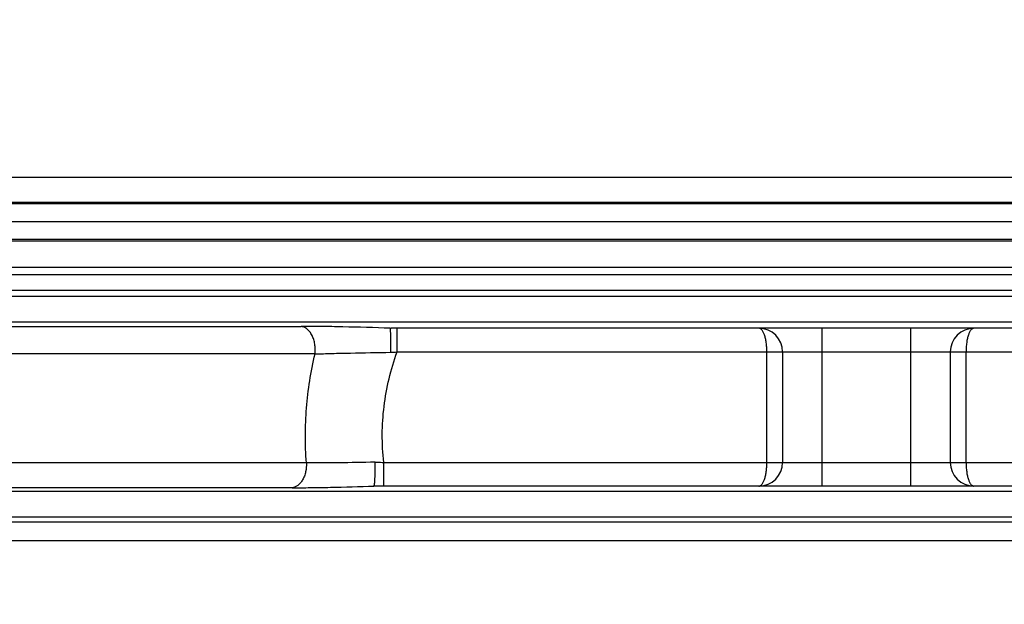
# Model space of a CAD drawing. Extents: x -1913 to 37449, y -8848 to 6615.
# Drawn here: x 4115 to 4614, y 3999 to 4295 of the extents above; entities that cross this region are included whole.
import ezdxf

# ---------------------------------------------------------------- set-up
doc = ezdxf.new("R2010")
doc.units = 0
doc.header["$LTSCALE"] = 5
doc.header["$MEASUREMENT"] = 0
doc.layers.get('0').update_dxf_attribs({"linetype": 'CONTINUOUS'})
doc.layers.get('DEFPOINTS').update_dxf_attribs({"linetype": 'CONTINUOUS'})
doc.layers.add('AM_5', color=3, linetype='CONTINUOUS', lineweight=25)
doc.layers.add('RUNDUNGEN', color=7, linetype='CONTINUOUS')
doc.styles.get("Standard").update_dxf_attribs({"font": 'SIMPLEX.SHX', "width": 0.8})
doc.dimstyles.new('AM_ISO$0', dxfattribs={"dimscale": 10, "dimtxt": 3.5, "dimasz": 3.5, "dimexe": 1, "dimexo": 1, "dimgap": 1.5, "dimtad": 1, "dimdsep": 46, "dimtxsty": 'Standard', "dimcen": 0, "dimclrd": 256, "dimclre": 256, "dimclrt": 140, "dimadec": 0, "dimazin": 2, "dimtp": 0.1, "dimtm": 0.1, "dimtfac": 0.71, "dimtdec": 3, "dimtmove": 0, "dimatfit": 3, "dimfxl": 1, "dimlwd": -1, "dimlwe": -1, "dimarcsym": 1})

# ---------------------------------------------------------------- blocks, each defined once
blk = doc.blocks.new('*D436')
at = {"layer": 'AM_5', "linetype": 'ByBlock', "transparency": 16777216}
for p, q in [((3958.35, 4481.54), (3654.24, 4481.54)), ((3664.24, 4446.54), (3664.24, 3277.13)), ((4393.35, 3242.13), (3654.24, 3242.13))]:
    blk.add_line(p, q, dxfattribs=at)
at = {"layer": 'AM_5', "transparency": 16777216}
for points in [[(3658.41, 4446.54), (3670.08, 4446.54), (3664.24, 4481.54)], [(3658.41, 3277.13), (3670.08, 3277.13), (3664.24, 3242.13)]]:
    blk.add_solid(points, dxfattribs=at)
at = {"layer": 'DEFPOINTS', "color": 0, "transparency": 16777216}
for p in [(3968.35, 4481.54), (3664.24, 3242.13), (4403.35, 3242.13)]:
    blk.add_point(p, dxfattribs=at)
at = {"layer": 'AM_5', "color": 140, "transparency": 16777216, "insert": (3631.74, 3861.83), "char_height": 35, "attachment_point": 5, "rotation": 90}
blk.add_mtext('1239', dxfattribs=at)
blk = doc.blocks.new('*D439')
at = {"layer": 'AM_5', "linetype": 'ByBlock', "transparency": 16777216}
for p, q in [((4107.02, 4846.54), (3464.23, 4846.54)), ((3474.23, 4811.54), (3474.23, 3277.13)), ((4393.35, 3242.13), (3464.23, 3242.13))]:
    blk.add_line(p, q, dxfattribs=at)
at = {"layer": 'AM_5', "transparency": 16777216}
for points in [[(3468.39, 4811.54), (3480.06, 4811.54), (3474.23, 4846.54)], [(3468.39, 3277.13), (3480.06, 3277.13), (3474.23, 3242.13)]]:
    blk.add_solid(points, dxfattribs=at)
at = {"layer": 'DEFPOINTS', "color": 0, "transparency": 16777216}
for p in [(4117.02, 4846.54), (3474.23, 3242.13), (4403.35, 3242.13)]:
    blk.add_point(p, dxfattribs=at)
at = {"layer": 'AM_5', "color": 140, "transparency": 16777216, "insert": (3441.73, 4004.72), "char_height": 35, "attachment_point": 5, "rotation": 90}
blk.add_mtext('1604', dxfattribs=at)
blk = doc.blocks.new('*D440')
at = {"layer": 'AM_5', "linetype": 'ByBlock', "transparency": 16777216}
for p, q in [((3896.53, 4616.91), (3554.24, 4616.91)), ((3564.24, 4581.91), (3564.24, 3277.13)), ((4393.35, 3242.13), (3554.24, 3242.13))]:
    blk.add_line(p, q, dxfattribs=at)
at = {"layer": 'AM_5', "transparency": 16777216}
for points in [[(3558.41, 4581.91), (3570.08, 4581.91), (3564.24, 4616.91)], [(3558.41, 3277.13), (3570.08, 3277.13), (3564.24, 3242.13)]]:
    blk.add_solid(points, dxfattribs=at)
at = {"layer": 'DEFPOINTS', "color": 0, "transparency": 16777216}
for p in [(3906.53, 4616.91), (3564.24, 3242.13), (4403.35, 3242.13)]:
    blk.add_point(p, dxfattribs=at)
at = {"layer": 'AM_5', "color": 140, "transparency": 16777216, "insert": (3531.74, 3929.52), "char_height": 35, "attachment_point": 5, "rotation": 90}
blk.add_mtext('1375', dxfattribs=at)

msp = doc.modelspace()

# ---------------------------------------------------------------- linework, layer by layer
at = {"color": 9, "linetype": 'Continuous'}
for p, q in [((5224.83, 4201.84), (4051.86, 4201.84)), ((5224.91, 4183.87), (4051.78, 4183.87)), ((5259.78, 4154.97), (4016.91, 4154.97)), ((5259.78, 4142), (4016.91, 4142)), ((5259.78, 4056.04), (4016.91, 4056.04)), ((5259.78, 4043.07), (4016.91, 4043.07))]:
    msp.add_line(p, q, dxfattribs=at)
at = {"color": 7, "linetype": 'Continuous'}
msp.add_line((5233.35, 4192.85), (4043.35, 4192.85), dxfattribs=at)
at = {"layer": 'RUNDUNGEN', "color": 9, "linetype": 'Continuous'}
for p, q in [((5200.21, 4215.24), (4076.48, 4215.24)), ((5209.34, 4202.68), (4067.35, 4202.68)), ((4062.27, 4183.22), (5214.42, 4183.22)), ((4071.03, 4169.79), (5205.66, 4169.79)), ((5207.04, 4165.95), (4069.66, 4165.95)), ((5217.53, 4157.92), (4059.16, 4157.92)), ((4048.34, 4139.8), (4257.64, 4139.8)), ((4306.35, 4126.85), (4306.35, 4138.85)), ((4521.85, 4058.85), (4521.85, 4138.85)), ((4566.85, 4058.85), (4566.85, 4138.85)), ((4264.73, 4125.83), (4059.34, 4125.83)), ((4306.35, 4126.85), (4701.55, 4126.85)), ((4493.85, 4070.85), (4493.85, 4126.85)), ((4594.85, 4070.85), (4594.85, 4126.85)), ((4260.36, 4070.64), (4056.23, 4070.64)), ((4299.56, 4058.85), (4299.56, 4070.85)), ((4299.56, 4070.85), (4703.49, 4070.85)), ((4253.12, 4058.01), (4045.08, 4058.01)), ((4050.7, 4040.71), (5225.99, 4040.71)), ((4061.59, 4031.3), (5215.1, 4031.3))]:
    msp.add_line(p, q, dxfattribs=at)
at = {"layer": 'RUNDUNGEN', "color": 7, "linetype": 'Continuous'}
for p, q in [((4707.57, 4138.85), (4303.33, 4138.85)), ((4501.85, 4126.85), (4501.85, 4070.85)), ((4586.85, 4126.85), (4586.85, 4070.85)), ((4710.98, 4058.85), (4295.12, 4058.85))]:
    msp.add_line(p, q, dxfattribs=at)
for centre, start, end in [((4489.85, 4126.85), 0, 90), ((4598.85, 4126.85), 90, 180), ((4489.85, 4070.85), 270, 0), ((4598.85, 4070.85), 180, 270)]:
    msp.add_arc(centre, 12, start, end, dxfattribs=at)
at = {"layer": 'RUNDUNGEN', "color": 9, "linetype": 'Continuous'}
msp.add_arc((4238.42, 5213.05), 1088.31, 273.40847, 273.57867, dxfattribs=at)
for points, knots in [([(4302.83, 4138.83), (4294.81, 4139.14), (4283.1, 4139.49), (4268.04, 4139.75), (4260.99, 4139.8), (4257.64, 4139.8)], [0, 0, 0, 0, 0.532154, 0.77759, 1, 1, 1, 1]), ([(4264.73, 4125.83), (4264.82, 4126.65), (4264.89, 4128.32), (4264.66, 4130.78), (4264.11, 4133.11), (4263.26, 4135.23), (4262.15, 4137.04), (4260.82, 4138.46), (4259.53, 4139.28), (4258.45, 4139.67), (4257.91, 4139.77), (4257.64, 4139.8)], [0, 0, 0, 0, 0.145676, 0.290635, 0.43129, 0.5645, 0.687974, 0.800738, 0.90364, 0.952393, 1, 1, 1, 1]), ([(4493.85, 4126.85), (4493.85, 4127.66), (4493.79, 4129.23), (4493.56, 4131.5), (4493.19, 4133.57), (4492.7, 4135.37), (4492.18, 4136.65), (4491.72, 4137.48), (4491.37, 4137.97), (4491.01, 4138.36), (4490.63, 4138.64), (4490.24, 4138.81), (4489.97, 4138.85), (4489.85, 4138.85)], [0, 0, 0, 0, 0.17995, 0.352729, 0.511916, 0.652433, 0.770914, 0.821453, 0.866231, 0.905582, 0.940164, 0.971098, 1, 1, 1, 1]), ([(4598.85, 4138.85), (4598.72, 4138.85), (4598.45, 4138.81), (4598.06, 4138.64), (4597.69, 4138.36), (4597.32, 4137.97), (4596.97, 4137.48), (4596.51, 4136.65), (4595.99, 4135.37), (4595.5, 4133.57), (4595.13, 4131.5), (4594.9, 4129.23), (4594.85, 4127.65), (4594.85, 4126.85)], [0, 0, 0, 0, 0.028902, 0.059835, 0.094417, 0.133768, 0.178546, 0.229085, 0.347567, 0.488085, 0.647274, 0.820051, 1, 1, 1, 1]), ([(4260.36, 4070.64), (4260, 4075.26), (4259.64, 4084.53), (4260.2, 4098.42), (4261.85, 4112.23), (4263.65, 4121.32), (4264.73, 4125.83)], [0, 0, 0, 0, 0.25001, 0.50002, 0.75002, 1, 1, 1, 1]), ([(4264.73, 4125.83), (4267.58, 4125.93), (4273.58, 4126.1), (4286.37, 4126.39), (4296.32, 4126.55), (4303.13, 4126.66)], [0, 0, 0, 0, 0.222782, 0.468408, 1, 1, 1, 1]), ([(4299.56, 4070.85), (4299.04, 4075.57), (4298.54, 4085.06), (4299.45, 4099.28), (4302, 4113.3), (4304.74, 4122.4), (4306.35, 4126.85)], [0, 0, 0, 0, 0.249996, 0.499992, 0.749992, 1, 1, 1, 1]), ([(4260.36, 4070.64), (4260.41, 4069.11), (4260.21, 4066.81), (4259.37, 4063.95), (4258.49, 4062.06), (4257.39, 4060.45), (4256.11, 4059.2), (4254.67, 4058.34), (4253.63, 4058.06), (4253.12, 4058.01)], [0, 0, 0, 0, 0.291868, 0.431677, 0.5637, 0.686249, 0.798818, 0.902456, 1, 1, 1, 1]), ([(4295.2, 4070.95), (4289.01, 4070.8), (4279.98, 4070.64), (4268.36, 4070.58), (4262.94, 4070.61), (4260.36, 4070.64)], [0, 0, 0, 0, 0.53277, 0.777704, 1, 1, 1, 1]), ([(4295.2, 4070.95), (4295.56, 4070.94), (4297.01, 4070.91), (4298.47, 4070.88), (4299.56, 4070.85)], [0, 0, 0, 0, 0.249714, 1, 1, 1, 1]), ([(4489.85, 4058.85), (4489.97, 4058.85), (4490.24, 4058.89), (4490.63, 4059.07), (4491.01, 4059.35), (4491.37, 4059.74), (4491.72, 4060.23), (4492.18, 4061.06), (4492.7, 4062.34), (4493.19, 4064.14), (4493.56, 4066.21), (4493.79, 4068.48), (4493.85, 4070.05), (4493.85, 4070.86)], [0, 0, 0, 0, 0.028902, 0.059834, 0.094415, 0.133764, 0.178541, 0.229079, 0.34756, 0.488078, 0.647268, 0.820048, 1, 1, 1, 1]), ([(4594.85, 4070.85), (4594.85, 4070.05), (4594.9, 4068.48), (4595.13, 4066.21), (4595.5, 4064.14), (4595.99, 4062.34), (4596.51, 4061.06), (4596.97, 4060.23), (4597.32, 4059.74), (4597.69, 4059.35), (4598.06, 4059.07), (4598.45, 4058.89), (4598.72, 4058.85), (4598.85, 4058.85)], [0, 0, 0, 0, 0.17995, 0.352729, 0.511916, 0.652433, 0.770914, 0.821453, 0.866231, 0.905582, 0.940164, 0.971098, 1, 1, 1, 1]), ([(4253.12, 4058.01), (4256.19, 4058.01), (4262.66, 4058.05), (4276.49, 4058.28), (4287.24, 4058.6), (4294.61, 4058.88)], [0, 0, 0, 0, 0.222286, 0.467191, 1, 1, 1, 1])]:
    msp.add_open_spline(points, degree=3, knots=knots, dxfattribs=at)
at = {"layer": 'RUNDUNGEN', "color": 7, "linetype": 'Continuous'}
for points, knots in [([(4302.83, 4138.83), (4302.82, 4138.84), (4302.84, 4138.84), (4302.85, 4138.84), (4302.88, 4138.85), (4302.93, 4138.85), (4302.99, 4138.85), (4303.07, 4138.85), (4303.18, 4138.85), (4303.27, 4138.85), (4303.33, 4138.85)], [0, 0, 0, 0, 0.021323, 0.050187, 0.090022, 0.19651, 0.329554, 0.480949, 0.645292, 1, 1, 1, 1]), ([(4303.13, 4126.66), (4303.14, 4127.42), (4303.16, 4128.91), (4303.18, 4131.09), (4303.17, 4133.12), (4303.15, 4134.68), (4303.11, 4135.79), (4303.09, 4136.51), (4303.05, 4137.14), (4303.02, 4137.67), (4302.98, 4138.11), (4302.93, 4138.45), (4302.89, 4138.66), (4302.86, 4138.78), (4302.84, 4138.82), (4302.83, 4138.83)], [0, 0, 0, 0, 0.187061, 0.367887, 0.535916, 0.685053, 0.750818, 0.809901, 0.861771, 0.905966, 0.942101, 0.969882, 0.989135, 0.995581, 1, 1, 1, 1]), ([(4294.61, 4058.88), (4294.62, 4058.89), (4294.65, 4058.93), (4294.71, 4059.04), (4294.78, 4059.26), (4294.85, 4059.59), (4294.91, 4060.02), (4294.97, 4060.55), (4295.03, 4061.18), (4295.08, 4061.89), (4295.14, 4062.99), (4295.19, 4064.54), (4295.23, 4066.54), (4295.23, 4068.71), (4295.21, 4070.19), (4295.2, 4070.95)], [0, 0, 0, 0, 0.005093, 0.012, 0.031814, 0.059888, 0.096147, 0.140346, 0.192127, 0.251052, 0.316607, 0.465233, 0.632735, 0.813139, 1, 1, 1, 1]), ([(4295.12, 4058.85), (4295.05, 4058.85), (4294.94, 4058.85), (4294.8, 4058.86), (4294.72, 4058.86), (4294.68, 4058.86), (4294.65, 4058.86), (4294.63, 4058.87), (4294.62, 4058.87), (4294.61, 4058.87), (4294.61, 4058.87), (4294.61, 4058.87), (4294.61, 4058.88)], [0, 0, 0, 0, 0.355872, 0.672417, 0.805546, 0.862595, 0.911524, 0.950663, 0.978381, 0.987532, 0.993508, 1, 1, 1, 1])]:
    msp.add_open_spline(points, degree=3, knots=knots, dxfattribs=at)

# ---------------------------------------------------------------- dimensions: what is measured, and where the dimension line sits
at = {"layer": 'AM_5'}
dim = msp.add_linear_dim(base=(3474.23, 3242.13), p1=(4117.02, 4846.54), p2=(4403.35, 3242.13), angle=90, dimstyle='AM_ISO$0', override={"dimdec": 0}, dxfattribs=at)
dim.commit()
dim.dimension.update_dxf_attribs({"geometry": '*D439', "text_midpoint": (3474.23, 4004.72), "dimtype": 160})
for base, p1, picture, middle in [((3564.24, 3242.13), (3906.53, 4616.91), '*D440', (3531.74, 3929.52)), ((3664.24, 3242.13), (3968.35, 4481.54), '*D436', (3631.74, 3861.83))]:
    dim = msp.add_linear_dim(base=base, p1=p1, p2=(4403.35, 3242.13), angle=90, dimstyle='AM_ISO$0', override={"dimdec": 0}, dxfattribs=at)
    dim.commit()
    dim.dimension.update_dxf_attribs({"geometry": picture, "text_midpoint": middle})

doc.saveas('drawing.dxf')
